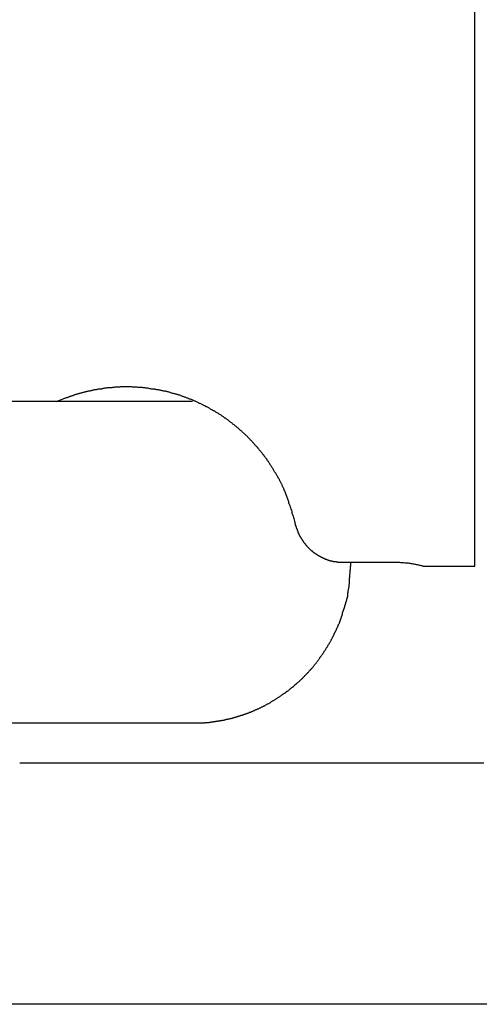
# Model space of a CAD drawing. Extents: x -30.2 to 30.2, y -25.9 to 25.9.
# Drawn here: x -1.1 to -0.6, y 0.9 to 1.9 of the extents above; entities that cross this region are included whole.
import ezdxf

# ---------------------------------------------------------------- set-up
doc = ezdxf.new("R2010")
doc.units = 0
doc.layers.get('0').update_dxf_attribs({"linetype": 'CONTINUOUS'})

msp = doc.modelspace()

# ---------------------------------------------------------------- linework, layer by layer
at = {"color": 0}
for points in [[(-0.6173, 1.3451), (-0.6173, 10.4508)], [(-0.6173, 1.3451), (-0.6173, 10.4508)], [(-0.6173, 1.3451), (-0.6173, 10.4508)], [(-0.6173, 1.3451), (-0.6173, 10.4508)], [(-0.6173, 1.3451), (-0.6173, 10.4508)], [(-0.6173, 1.3451), (-0.6173, 10.4508)], [(-0.6173, 1.3451), (-0.6173, 10.4508)], [(-0.6173, 1.3451), (-0.6173, 10.4508)], [(-0.6173, 1.3451), (-0.6173, 10.4508)], [(-0.6173, 1.3451), (-0.6173, 10.4508)], [(-0.6173, 1.3451), (-0.6173, 10.4508)], [(-0.6173, 1.3451), (-0.6173, 10.4508)], [(-0.6173, 1.3451), (-0.6173, 10.4508)], [(-0.6173, 1.3451), (-0.6173, 10.4508)], [(-0.6173, 1.3451), (-0.6173, 10.4508)], [(-0.6173, 1.3451), (-0.6173, 10.4508)], [(-0.6173, 1.3451), (-0.6173, 10.4508)], [(-0.6173, 1.3451), (-0.6173, 10.4508)], [(-0.6173, 1.3451), (-0.6173, 10.4508)], [(-0.6173, 1.3451), (-0.6173, 10.4508)], [(-0.6173, 1.3451), (-0.6173, 10.4508)], [(-1.0343, 1.5087), (-1.0253, 1.5124), (-1.0253, 1.5124), (-1.0247, 1.5124), (-1.0241, 1.5127), (-1.0235, 1.5128), (-1.0229, 1.5131), (-1.0223, 1.5131), (-1.0217, 1.5134), (-1.0211, 1.5137), (-1.0206, 1.514), (-1.02, 1.514), (-1.0194, 1.5143), (-1.0188, 1.5145), (-1.0182, 1.5148), (-1.0176, 1.5148), (-1.017, 1.5151), (-1.0164, 1.5154), (-1.016, 1.5157), (-1.016, 1.5157), (-1.0153, 1.5157), (-1.0147, 1.516), (-1.0141, 1.516), (-1.0135, 1.5163), (-1.0129, 1.5163), (-1.0123, 1.5166), (-1.0117, 1.5167), (-1.0111, 1.517), (-1.0105, 1.517), (-1.0099, 1.5173), (-1.0093, 1.5173), (-1.0087, 1.5176), (-1.0081, 1.5176), (-1.0075, 1.5179), (-1.0069, 1.5181), (-1.0063, 1.5184), (-1.0063, 1.5184), (-1.0054, 1.5184), (-1.0048, 1.5186), (-1.0042, 1.5186), (-1.0036, 1.5189), (-1.003, 1.5189), (-1.0024, 1.5192), (-1.0018, 1.5192), (-1.0012, 1.5195), (-1.0005, 1.5195), (-0.9999, 1.5198), (-0.9993, 1.5198), (-0.9987, 1.5201), (-0.9981, 1.5201), (-0.9975, 1.5204), (-0.9969, 1.5204), (-0.9963, 1.5207), (-0.9963, 1.5207), (-0.9954, 1.5207), (-0.9948, 1.5207), (-0.9942, 1.5207), (-0.9936, 1.521), (-0.993, 1.521), (-0.9924, 1.5212), (-0.9918, 1.5212), (-0.9912, 1.5215), (-0.9903, 1.5215), (-0.9897, 1.5215), (-0.9891, 1.5215), (-0.9885, 1.5218), (-0.9879, 1.5218), (-0.9873, 1.522), (-0.9867, 1.522), (-0.9861, 1.5223), (-0.9861, 1.5223), (-0.9852, 1.5223), (-0.9846, 1.5223), (-0.984, 1.5223), (-0.9834, 1.5225), (-0.9825, 1.5225), (-0.9819, 1.5225), (-0.9813, 1.5225), (-0.9807, 1.5228), (-0.9798, 1.5228), (-0.9792, 1.5228), (-0.9786, 1.5228), (-0.978, 1.523), (-0.9774, 1.523), (-0.9768, 1.523), (-0.9762, 1.523), (-0.9756, 1.5233), (-0.9756, 1.5233), (-0.9747, 1.5233), (-0.9741, 1.5233), (-0.9735, 1.5233), (-0.9729, 1.5233), (-0.972, 1.5233), (-0.9714, 1.5233), (-0.9708, 1.5233), (-0.9702, 1.5235), (-0.9693, 1.5235), (-0.9687, 1.5235), (-0.9681, 1.5235), (-0.9675, 1.5235), (-0.9668, 1.5235), (-0.9662, 1.5235), (-0.9656, 1.5235), (-0.965, 1.5237), (-0.965, 1.5237), (-0.9641, 1.5235), (-0.9635, 1.5235), (-0.9629, 1.5235), (-0.9623, 1.5235), (-0.9614, 1.5235), (-0.9608, 1.5235), (-0.9602, 1.5235), (-0.9596, 1.5235), (-0.9587, 1.5234), (-0.9581, 1.5234), (-0.9575, 1.5234), (-0.9569, 1.5234), (-0.9561, 1.5234), (-0.9555, 1.5234), (-0.9549, 1.5234), (-0.9543, 1.5234), (-0.9543, 1.5234), (-0.9534, 1.5231), (-0.9528, 1.5231), (-0.9522, 1.5231), (-0.9516, 1.5231), (-0.9507, 1.5229), (-0.9501, 1.5229), (-0.9495, 1.5229), (-0.9489, 1.5229), (-0.948, 1.5226), (-0.9474, 1.5226), (-0.9468, 1.5226), (-0.9462, 1.5226), (-0.9453, 1.5224), (-0.9447, 1.5224), (-0.9441, 1.5224), (-0.9435, 1.5224), (-0.9435, 1.5224), (-0.9426, 1.5221), (-0.942, 1.5221), (-0.9414, 1.5218), (-0.9408, 1.5218), (-0.9399, 1.5215), (-0.9393, 1.5215), (-0.9387, 1.5215), (-0.9381, 1.5215), (-0.9372, 1.5212), (-0.9366, 1.5212), (-0.936, 1.521), (-0.9354, 1.521), (-0.9345, 1.5207), (-0.9339, 1.5207), (-0.9333, 1.5207), (-0.9327, 1.5207), (-0.9327, 1.5207), (-0.9318, 1.5204), (-0.9312, 1.5204), (-0.9306, 1.5201), (-0.93, 1.5201), (-0.9291, 1.5198), (-0.9285, 1.5198), (-0.9279, 1.5195), (-0.9273, 1.5195), (-0.9264, 1.5192), (-0.9258, 1.5192), (-0.9252, 1.5189), (-0.9246, 1.5189), (-0.9239, 1.5186), (-0.9233, 1.5186), (-0.9227, 1.5183), (-0.9221, 1.5183), (-0.9221, 1.5183), (-0.9212, 1.518), (-0.9206, 1.5177), (-0.92, 1.5174), (-0.9194, 1.5174), (-0.9185, 1.5171), (-0.9179, 1.5171), (-0.9173, 1.5168), (-0.9167, 1.5168), (-0.9158, 1.5165), (-0.9152, 1.5162), (-0.9146, 1.5159), (-0.914, 1.5159), (-0.9134, 1.5156), (-0.9128, 1.5155), (-0.9122, 1.5152), (-0.9116, 1.5152), (-0.9116, 1.5152), (-0.9107, 1.5149), (-0.9101, 1.5146), (-0.9095, 1.5143), (-0.9089, 1.5142), (-0.9082, 1.5139), (-0.9076, 1.5136), (-0.907, 1.5133), (-0.9064, 1.5133), (-0.9055, 1.513), (-0.9049, 1.5127), (-0.9043, 1.5124), (-0.9037, 1.5124), (-0.9031, 1.5121), (-0.9025, 1.5118), (-0.9019, 1.5115), (-0.9013, 1.5115), (-0.9013, 1.5115), (-0.9004, 1.5112), (-0.8998, 1.5109), (-0.8992, 1.5106), (-0.8986, 1.5103), (-0.898, 1.51), (-0.8974, 1.5097), (-0.8968, 1.5094), (-0.8962, 1.5093), (-0.8955, 1.509), (-0.8949, 1.5087), (-0.8943, 1.5084), (-0.8937, 1.5081), (-0.8931, 1.5078), (-0.8925, 1.5075), (-0.8919, 1.5072), (-0.8913, 1.5071), (-0.8913, 1.5071), (-0.8906, 1.5067), (-0.89, 1.5064), (-0.8894, 1.5061), (-0.8888, 1.5058), (-0.8882, 1.5055), (-0.8876, 1.5052), (-0.887, 1.5049), (-0.8864, 1.5046), (-0.8858, 1.5042), (-0.8852, 1.5039), (-0.8846, 1.5036), (-0.884, 1.5033), (-0.8834, 1.503), (-0.8828, 1.5027), (-0.8822, 1.5024), (-0.8816, 1.5021), (-0.8816, 1.5021), (-0.881, 1.5015), (-0.8804, 1.5012), (-0.8798, 1.5009), (-0.8792, 1.5006), (-0.8786, 1.5002), (-0.878, 1.4999), (-0.8774, 1.4996), (-0.8768, 1.4993), (-0.8762, 1.4987), (-0.8756, 1.4984), (-0.875, 1.4981), (-0.8744, 1.4978), (-0.8738, 1.4975), (-0.8732, 1.4972), (-0.8726, 1.4969), (-0.8723, 1.4966), (-0.8723, 1.4966), (-0.8717, 1.496), (-0.8711, 1.4957), (-0.8705, 1.4953), (-0.8699, 1.495), (-0.8693, 1.4944), (-0.8687, 1.4941), (-0.8681, 1.4938), (-0.8678, 1.4935), (-0.8672, 1.4929), (-0.8666, 1.4926), (-0.866, 1.4923), (-0.8656, 1.492), (-0.865, 1.4914), (-0.8644, 1.4911), (-0.8638, 1.4908), (-0.8635, 1.4905), (-0.8635, 1.4905), (-0.8629, 1.4899), (-0.8623, 1.4896), (-0.8617, 1.489), (-0.8613, 1.4887), (-0.8607, 1.4881), (-0.8601, 1.4878), (-0.8595, 1.4875), (-0.8592, 1.4872), (-0.8586, 1.4866), (-0.858, 1.4863), (-0.8574, 1.4857), (-0.8571, 1.4854), (-0.8565, 1.4848), (-0.856, 1.4845), (-0.8554, 1.4842), (-0.8551, 1.4839), (-0.8551, 1.4839), (-0.8545, 1.4833), (-0.8539, 1.483), (-0.8533, 1.4824), (-0.853, 1.4821), (-0.8524, 1.4815), (-0.852, 1.4812), (-0.8514, 1.4806), (-0.8511, 1.4803), (-0.8505, 1.4797), (-0.8499, 1.4794), (-0.8493, 1.4788), (-0.849, 1.4785), (-0.8484, 1.4779), (-0.8481, 1.4776), (-0.8475, 1.4772), (-0.8472, 1.4769), (-0.8472, 1.4769), (-0.8466, 1.4763), (-0.8461, 1.4759), (-0.8455, 1.4753), (-0.8452, 1.475), (-0.8446, 1.4744), (-0.8443, 1.4741), (-0.8437, 1.4735), (-0.8434, 1.4732), (-0.8428, 1.4726), (-0.8425, 1.4722), (-0.8419, 1.4716), (-0.8416, 1.4713), (-0.841, 1.4707), (-0.8407, 1.4704), (-0.8402, 1.4698), (-0.8399, 1.4695), (-0.8399, 1.4695), (-0.8393, 1.4689), (-0.839, 1.4684), (-0.8384, 1.4678), (-0.8381, 1.4675), (-0.8375, 1.4669), (-0.8372, 1.4666), (-0.8367, 1.466), (-0.8364, 1.4657), (-0.8358, 1.4651), (-0.8355, 1.4646), (-0.8349, 1.464), (-0.8346, 1.4637), (-0.834, 1.4631), (-0.8337, 1.4628), (-0.8334, 1.4622), (-0.8331, 1.4619), (-0.8331, 1.4619), (-0.8325, 1.4613), (-0.8322, 1.4607), (-0.8316, 1.4601), (-0.8313, 1.4598), (-0.8307, 1.4592), (-0.8304, 1.4588), (-0.8301, 1.4582), (-0.8298, 1.4579), (-0.8292, 1.4573), (-0.8289, 1.4567), (-0.8286, 1.4561), (-0.8283, 1.4558), (-0.8277, 1.4552), (-0.8274, 1.4549), (-0.8271, 1.4543), (-0.8268, 1.454), (-0.8268, 1.454), (-0.8262, 1.4534), (-0.8259, 1.4528), (-0.8256, 1.4522), (-0.8253, 1.4519), (-0.8247, 1.4513), (-0.8244, 1.4507), (-0.8241, 1.4501), (-0.8238, 1.4498), (-0.8232, 1.4492), (-0.8229, 1.4486), (-0.8226, 1.448), (-0.8223, 1.4477), (-0.822, 1.4471), (-0.8217, 1.4465), (-0.8214, 1.4459), (-0.8211, 1.4456), (-0.8211, 1.4456), (-0.8205, 1.445), (-0.8202, 1.4444), (-0.8199, 1.4438), (-0.8196, 1.4435), (-0.8193, 1.4429), (-0.819, 1.4424), (-0.8187, 1.4418), (-0.8184, 1.4415), (-0.8181, 1.4409), (-0.8178, 1.4403), (-0.8175, 1.4397), (-0.8172, 1.4394), (-0.8169, 1.4388), (-0.8166, 1.4385), (-0.8163, 1.4379), (-0.816, 1.4376), (-0.816, 1.4376), (-0.8157, 1.437), (-0.8154, 1.4365), (-0.8151, 1.4359), (-0.8148, 1.4356), (-0.8145, 1.435), (-0.8142, 1.4347), (-0.8139, 1.4341), (-0.8139, 1.4338), (-0.8136, 1.4332), (-0.8133, 1.4329), (-0.813, 1.4323), (-0.8127, 1.432), (-0.8124, 1.4314), (-0.8121, 1.4311), (-0.8118, 1.4305), (-0.8118, 1.4302), (-0.8118, 1.4302), (-0.8115, 1.4296), (-0.8112, 1.429), (-0.8109, 1.4284), (-0.8106, 1.4278), (-0.8103, 1.4272), (-0.81, 1.4266), (-0.8097, 1.426), (-0.8095, 1.4254), (-0.8092, 1.4248), (-0.8089, 1.4242), (-0.8086, 1.4236), (-0.8084, 1.423), (-0.8081, 1.4224), (-0.8078, 1.4218), (-0.8075, 1.4212), (-0.8075, 1.4208), (-0.8075, 1.4208), (-0.8069, 1.4199), (-0.8066, 1.419), (-0.8063, 1.4181), (-0.806, 1.4172), (-0.8055, 1.4163), (-0.8052, 1.4154), (-0.8049, 1.4145), (-0.8046, 1.4136), (-0.8043, 1.4127), (-0.804, 1.4118), (-0.8037, 1.4109), (-0.8034, 1.41), (-0.8031, 1.4091), (-0.8028, 1.4082), (-0.8025, 1.4073), (-0.8023, 1.4064), (-0.8023, 1.4064), (-0.8017, 1.4052), (-0.8014, 1.404), (-0.801, 1.4028), (-0.8007, 1.4016), (-0.8001, 1.4004), (-0.7998, 1.3992), (-0.7995, 1.398), (-0.7992, 1.3969), (-0.7986, 1.3957), (-0.7983, 1.3945), (-0.798, 1.3933), (-0.7977, 1.3921), (-0.7974, 1.3909), (-0.7971, 1.3897), (-0.7968, 1.3885), (-0.7965, 1.3876)], [(-0.8985, 1.5087), (-1.5352, 1.5087)], [(-0.8985, 1.5087), (-1.5352, 1.5087)], [(-0.8985, 1.5087), (-1.5352, 1.5087)], [(-0.8985, 1.5087), (-1.5352, 1.5087)], [(-0.8985, 1.5087), (-1.5352, 1.5087)], [(-0.8985, 1.5087), (-1.5352, 1.5087)], [(-0.8985, 1.5087), (-1.5352, 1.5087)], [(-0.8985, 1.5087), (-1.5352, 1.5087)], [(-0.8985, 1.5087), (-1.5352, 1.5087)], [(-0.8985, 1.5087), (-1.5352, 1.5087)], [(-0.8985, 1.5087), (-1.5352, 1.5087)], [(-0.8985, 1.5087), (-1.5352, 1.5087)], [(-0.8985, 1.5087), (-1.5352, 1.5087)], [(-0.8985, 1.5087), (-1.5352, 1.5087)], [(-0.8985, 1.5087), (-1.5352, 1.5087)], [(-0.8985, 1.5087), (-1.5352, 1.5087)], [(-0.8985, 1.5087), (-1.5352, 1.5087)], [(-0.8985, 1.5087), (-1.5352, 1.5087)], [(-0.8985, 1.5087), (-1.5352, 1.5087)], [(-0.8985, 1.5087), (-1.5352, 1.5087)], [(-0.8985, 1.5087), (-1.5352, 1.5087)], [(-0.8985, 1.5087), (-0.8985, 1.5087)], [(-0.7965, 1.3876), (-0.7959, 1.3853), (-0.7959, 1.3853), (-0.7956, 1.385), (-0.7956, 1.385), (-0.7956, 1.3847), (-0.7956, 1.3847), (-0.7955, 1.3844), (-0.7955, 1.3844), (-0.7955, 1.3841), (-0.7955, 1.3841), (-0.7952, 1.3838), (-0.7952, 1.3838), (-0.7952, 1.3835), (-0.7952, 1.3835), (-0.7952, 1.3832), (-0.7952, 1.3832), (-0.7952, 1.383), (-0.7952, 1.383), (-0.7952, 1.383), (-0.7949, 1.3827), (-0.7949, 1.3827), (-0.7949, 1.3824), (-0.7949, 1.3824), (-0.7947, 1.3821), (-0.7947, 1.3821), (-0.7947, 1.3818), (-0.7947, 1.3818), (-0.7944, 1.3815), (-0.7944, 1.3815), (-0.7944, 1.3812), (-0.7944, 1.3812), (-0.7944, 1.3809), (-0.7944, 1.3809), (-0.7944, 1.3807), (-0.7944, 1.3807), (-0.7944, 1.3807), (-0.7941, 1.3804), (-0.7941, 1.3804), (-0.7941, 1.3801), (-0.7941, 1.3801), (-0.7938, 1.3798), (-0.7938, 1.3798), (-0.7938, 1.3795), (-0.7938, 1.3795), (-0.7935, 1.3792), (-0.7935, 1.3792), (-0.7935, 1.3789), (-0.7935, 1.3789), (-0.7935, 1.3786), (-0.7935, 1.3786), (-0.7935, 1.3785), (-0.7935, 1.3785), (-0.7935, 1.3785), (-0.7932, 1.3782), (-0.7932, 1.3782), (-0.7932, 1.3779), (-0.7932, 1.3779), (-0.7929, 1.3776), (-0.7929, 1.3776), (-0.7929, 1.3773), (-0.7929, 1.3773), (-0.7926, 1.377), (-0.7926, 1.377), (-0.7926, 1.3767), (-0.7926, 1.3767), (-0.7925, 1.3764), (-0.7925, 1.3764), (-0.7925, 1.3763), (-0.7925, 1.3763), (-0.7925, 1.3763), (-0.7922, 1.376), (-0.7922, 1.376), (-0.7922, 1.3757), (-0.7922, 1.3757), (-0.7919, 1.3754), (-0.7919, 1.3754), (-0.7919, 1.3751), (-0.7919, 1.3751), (-0.7916, 1.3748), (-0.7916, 1.3748), (-0.7916, 1.3745), (-0.7916, 1.3745), (-0.7914, 1.3742), (-0.7914, 1.3742), (-0.7914, 1.3741), (-0.7914, 1.3741), (-0.7914, 1.3741), (-0.7911, 1.3738), (-0.7911, 1.3738), (-0.791, 1.3735), (-0.791, 1.3735), (-0.7907, 1.3732), (-0.7907, 1.3732), (-0.7907, 1.373), (-0.7907, 1.373), (-0.7904, 1.3727), (-0.7904, 1.3727), (-0.7904, 1.3724), (-0.7904, 1.3724), (-0.7901, 1.3721), (-0.7901, 1.3721), (-0.7901, 1.3721), (-0.7901, 1.3721), (-0.7901, 1.3721), (-0.7898, 1.3718), (-0.7898, 1.3718), (-0.7897, 1.3715), (-0.7897, 1.3715), (-0.7894, 1.3712), (-0.7894, 1.3712), (-0.7894, 1.3709), (-0.7894, 1.3709), (-0.7891, 1.3706), (-0.7891, 1.3706), (-0.7891, 1.3703), (-0.7891, 1.3703), (-0.7888, 1.37), (-0.7888, 1.37), (-0.7888, 1.37), (-0.7888, 1.37), (-0.7888, 1.37), (-0.7885, 1.3697), (-0.7885, 1.3697), (-0.7883, 1.3694), (-0.7883, 1.3694), (-0.788, 1.3691), (-0.788, 1.3691), (-0.788, 1.369), (-0.788, 1.369), (-0.7877, 1.3687), (-0.7877, 1.3687), (-0.7877, 1.3684), (-0.7877, 1.3684), (-0.7874, 1.3681), (-0.7874, 1.3681), (-0.7874, 1.3681), (-0.7874, 1.3681), (-0.7874, 1.3681), (-0.7871, 1.3678), (-0.7871, 1.3678), (-0.7868, 1.3675), (-0.7868, 1.3675), (-0.7865, 1.3672), (-0.7865, 1.3672), (-0.7865, 1.3671), (-0.7865, 1.3671), (-0.7862, 1.3668), (-0.7862, 1.3668), (-0.7862, 1.3665), (-0.7862, 1.3665), (-0.7859, 1.3662), (-0.7859, 1.3662), (-0.7859, 1.3662), (-0.7859, 1.3662), (-0.7859, 1.3662), (-0.7856, 1.3659), (-0.7856, 1.3659), (-0.7853, 1.3656), (-0.7853, 1.3656), (-0.785, 1.3653), (-0.785, 1.3653), (-0.785, 1.3653), (-0.785, 1.3653), (-0.7847, 1.365), (-0.7847, 1.365), (-0.7846, 1.3647), (-0.7846, 1.3647), (-0.7843, 1.3644), (-0.7843, 1.3644), (-0.7843, 1.3644), (-0.7843, 1.3644), (-0.7843, 1.3644), (-0.784, 1.3641), (-0.784, 1.3641), (-0.7837, 1.3638), (-0.7837, 1.3638), (-0.7834, 1.3635), (-0.7834, 1.3635), (-0.7834, 1.3635), (-0.7834, 1.3635), (-0.7831, 1.3632), (-0.7831, 1.3632), (-0.783, 1.363), (-0.783, 1.363), (-0.7827, 1.3627), (-0.7827, 1.3627), (-0.7827, 1.3627), (-0.7827, 1.3627), (-0.7827, 1.3627), (-0.7824, 1.3624), (-0.7824, 1.3624), (-0.7821, 1.3621), (-0.7821, 1.3621), (-0.7818, 1.3618), (-0.7818, 1.3618), (-0.7818, 1.3618), (-0.7818, 1.3618), (-0.7815, 1.3615), (-0.7815, 1.3615), (-0.7813, 1.3614), (-0.7813, 1.3614), (-0.781, 1.3611), (-0.781, 1.3611), (-0.781, 1.3611), (-0.781, 1.3611), (-0.781, 1.3611), (-0.7807, 1.3608), (-0.7807, 1.3608), (-0.7804, 1.3605), (-0.7804, 1.3605), (-0.7801, 1.3602), (-0.7801, 1.3602), (-0.7801, 1.3602), (-0.7801, 1.3602), (-0.7798, 1.3599), (-0.7798, 1.3599), (-0.7795, 1.3599), (-0.7795, 1.3599), (-0.7792, 1.3596), (-0.7792, 1.3596), (-0.7792, 1.3596), (-0.7792, 1.3596), (-0.7792, 1.3596), (-0.7789, 1.3593), (-0.7789, 1.3593), (-0.7786, 1.3591), (-0.7786, 1.3591), (-0.7783, 1.3588), (-0.7783, 1.3588), (-0.7782, 1.3588), (-0.7782, 1.3588), (-0.7779, 1.3585), (-0.7779, 1.3585), (-0.7776, 1.3585), (-0.7776, 1.3585), (-0.7773, 1.3582), (-0.7773, 1.3582), (-0.7773, 1.3582), (-0.7773, 1.3582), (-0.7773, 1.3582), (-0.777, 1.3579), (-0.777, 1.3579), (-0.7767, 1.3578), (-0.7767, 1.3578), (-0.7764, 1.3575), (-0.7764, 1.3575), (-0.7764, 1.3575), (-0.7764, 1.3575), (-0.7761, 1.3572), (-0.7761, 1.3572), (-0.7758, 1.3572), (-0.7758, 1.3572), (-0.7755, 1.3569), (-0.7755, 1.3569), (-0.7755, 1.3569), (-0.7755, 1.3569), (-0.7755, 1.3569), (-0.7752, 1.3566), (-0.7752, 1.3566), (-0.7749, 1.3566), (-0.7749, 1.3566), (-0.7746, 1.3563), (-0.7746, 1.3563), (-0.7745, 1.3563), (-0.7745, 1.3563), (-0.7742, 1.356), (-0.7742, 1.356), (-0.7739, 1.356), (-0.7739, 1.356), (-0.7736, 1.3557), (-0.7736, 1.3557), (-0.7736, 1.3557), (-0.7736, 1.3557), (-0.7736, 1.3557), (-0.7733, 1.3554), (-0.7733, 1.3554), (-0.773, 1.3554), (-0.773, 1.3554), (-0.7727, 1.3551), (-0.7727, 1.3551), (-0.7725, 1.3551), (-0.7725, 1.3551), (-0.7722, 1.3548), (-0.7722, 1.3548), (-0.7719, 1.3548), (-0.7719, 1.3548), (-0.7716, 1.3546), (-0.7716, 1.3546), (-0.7716, 1.3546), (-0.7716, 1.3546), (-0.7716, 1.3546), (-0.7713, 1.3543), (-0.7713, 1.3543), (-0.771, 1.3543), (-0.771, 1.3543), (-0.7707, 1.354), (-0.7707, 1.354), (-0.7706, 1.354), (-0.7706, 1.354), (-0.7703, 1.3537), (-0.7703, 1.3537), (-0.77, 1.3537), (-0.77, 1.3537), (-0.7697, 1.3536), (-0.7697, 1.3536), (-0.7697, 1.3536), (-0.7697, 1.3536), (-0.7697, 1.3536), (-0.7694, 1.3533), (-0.7694, 1.3533), (-0.7691, 1.3533), (-0.7691, 1.3533), (-0.7688, 1.353), (-0.7688, 1.353), (-0.7686, 1.353), (-0.7686, 1.353), (-0.7683, 1.3527), (-0.7683, 1.3527), (-0.768, 1.3527), (-0.768, 1.3527), (-0.7677, 1.3527), (-0.7677, 1.3527), (-0.7677, 1.3527), (-0.7677, 1.3527), (-0.7677, 1.3527), (-0.7674, 1.3524), (-0.7674, 1.3524), (-0.7671, 1.3524), (-0.7671, 1.3524), (-0.7668, 1.3522), (-0.7668, 1.3522), (-0.7666, 1.3522), (-0.7666, 1.3522), (-0.7663, 1.3519), (-0.7663, 1.3519), (-0.766, 1.3519), (-0.766, 1.3519), (-0.7657, 1.3519), (-0.7657, 1.3519), (-0.7657, 1.3519), (-0.7657, 1.3519), (-0.7657, 1.3519), (-0.7654, 1.3516), (-0.7654, 1.3516), (-0.7651, 1.3516), (-0.7651, 1.3516), (-0.7648, 1.3515), (-0.7648, 1.3515), (-0.7646, 1.3515), (-0.7646, 1.3515), (-0.7643, 1.3512), (-0.7643, 1.3512), (-0.764, 1.3512), (-0.764, 1.3512), (-0.7637, 1.3512), (-0.7637, 1.3512), (-0.7637, 1.3512), (-0.7637, 1.3512), (-0.7637, 1.3512), (-0.7634, 1.3509), (-0.7634, 1.3509), (-0.7631, 1.3509), (-0.7631, 1.3509), (-0.7628, 1.3508), (-0.7628, 1.3508), (-0.7626, 1.3508), (-0.7626, 1.3508), (-0.7623, 1.3505), (-0.7623, 1.3505), (-0.762, 1.3505), (-0.762, 1.3505), (-0.7617, 1.3505), (-0.7617, 1.3505), (-0.7617, 1.3505), (-0.7617, 1.3505), (-0.7617, 1.3505), (-0.7614, 1.3502), (-0.7614, 1.3502), (-0.7611, 1.3502), (-0.7611, 1.3502), (-0.7608, 1.3502), (-0.7608, 1.3502), (-0.7607, 1.3502), (-0.7607, 1.3502), (-0.7604, 1.35), (-0.7604, 1.35), (-0.7601, 1.35), (-0.7601, 1.35), (-0.7598, 1.35), (-0.7598, 1.35), (-0.7598, 1.35), (-0.7598, 1.35), (-0.7598, 1.35), (-0.7595, 1.3497), (-0.7595, 1.3497), (-0.7592, 1.3497), (-0.7592, 1.3497), (-0.7589, 1.3497), (-0.7589, 1.3497), (-0.7589, 1.3497), (-0.7589, 1.3497), (-0.7586, 1.3496), (-0.7586, 1.3496), (-0.7584, 1.3496), (-0.7584, 1.3496), (-0.7581, 1.3496), (-0.7581, 1.3496), (-0.7581, 1.3496), (-0.7581, 1.3496), (-0.7581, 1.3496), (-0.7578, 1.3493), (-0.7578, 1.3493), (-0.7575, 1.3493), (-0.7575, 1.3493), (-0.7572, 1.3493), (-0.7572, 1.3493), (-0.7569, 1.3493), (-0.7569, 1.3493), (-0.7566, 1.3493), (-0.7566, 1.3493), (-0.7563, 1.3493), (-0.7563, 1.3493), (-0.756, 1.3493), (-0.756, 1.3493), (-0.7559, 1.3493), (-0.7559, 1.3493), (-0.7559, 1.3493), (-0.7556, 1.349), (-0.7553, 1.349), (-0.755, 1.349), (-0.755, 1.349), (-0.7547, 1.349), (-0.7545, 1.349), (-0.7542, 1.349), (-0.7542, 1.349), (-0.7539, 1.3489), (-0.7536, 1.3489), (-0.7533, 1.3489), (-0.7533, 1.3489), (-0.753, 1.3489), (-0.753, 1.3489), (-0.7527, 1.3489), (-0.7527, 1.3489), (-0.7527, 1.3489), (-0.7524, 1.3487), (-0.7521, 1.3487), (-0.7518, 1.3487), (-0.7515, 1.3487), (-0.7512, 1.3487), (-0.7509, 1.3487), (-0.7506, 1.3487), (-0.7506, 1.3487), (-0.7503, 1.3487), (-0.75, 1.3487), (-0.7497, 1.3487), (-0.7494, 1.3487), (-0.7491, 1.3487), (-0.7488, 1.3487), (-0.7485, 1.3487), (-0.7485, 1.3487)], [(-0.8985, 1.1887), (-0.8902, 1.1889), (-0.8902, 1.1889), (-0.8896, 1.1889), (-0.889, 1.1889), (-0.8884, 1.1889), (-0.888, 1.1889), (-0.8874, 1.1889), (-0.8868, 1.1889), (-0.8862, 1.1889), (-0.8859, 1.1892), (-0.8853, 1.1892), (-0.8847, 1.1892), (-0.8841, 1.1892), (-0.8838, 1.1893), (-0.8832, 1.1893), (-0.8827, 1.1893), (-0.8821, 1.1893), (-0.8818, 1.1896), (-0.8818, 1.1896), (-0.8812, 1.1896), (-0.8806, 1.1896), (-0.88, 1.1896), (-0.8796, 1.1898), (-0.879, 1.1898), (-0.8784, 1.1898), (-0.8778, 1.1898), (-0.8775, 1.1901), (-0.8769, 1.1901), (-0.8763, 1.1901), (-0.8757, 1.1901), (-0.8754, 1.1904), (-0.8748, 1.1904), (-0.8742, 1.1905), (-0.8736, 1.1905), (-0.8733, 1.1908), (-0.8733, 1.1908), (-0.8727, 1.1908), (-0.8721, 1.1908), (-0.8715, 1.1908), (-0.8711, 1.1911), (-0.8705, 1.1911), (-0.8699, 1.1912), (-0.8693, 1.1912), (-0.869, 1.1915), (-0.8684, 1.1915), (-0.8678, 1.1915), (-0.8672, 1.1915), (-0.8669, 1.1918), (-0.8663, 1.1918), (-0.8657, 1.1921), (-0.8651, 1.1921), (-0.8648, 1.1924), (-0.8648, 1.1924), (-0.8642, 1.1924), (-0.8636, 1.1924), (-0.863, 1.1924), (-0.8627, 1.1927), (-0.8621, 1.1927), (-0.8615, 1.193), (-0.8609, 1.193), (-0.8606, 1.1933), (-0.86, 1.1933), (-0.8594, 1.1936), (-0.8588, 1.1936), (-0.8585, 1.1939), (-0.8579, 1.1939), (-0.8573, 1.1942), (-0.8567, 1.1942), (-0.8564, 1.1945), (-0.8564, 1.1945), (-0.8558, 1.1945), (-0.8552, 1.1948), (-0.8546, 1.1948), (-0.8542, 1.1951), (-0.8536, 1.1951), (-0.853, 1.1954), (-0.8524, 1.1954), (-0.8521, 1.1957), (-0.8515, 1.1957), (-0.8509, 1.196), (-0.8503, 1.196), (-0.85, 1.1963), (-0.8494, 1.1963), (-0.8489, 1.1966), (-0.8483, 1.1968), (-0.848, 1.1971), (-0.848, 1.1971), (-0.8474, 1.1971), (-0.8468, 1.1974), (-0.8462, 1.1974), (-0.8459, 1.1977), (-0.8453, 1.1977), (-0.8447, 1.198), (-0.8441, 1.1983), (-0.8438, 1.1986), (-0.8432, 1.1986), (-0.8426, 1.1989), (-0.842, 1.199), (-0.8417, 1.1993), (-0.8411, 1.1993), (-0.8406, 1.1996), (-0.84, 1.1999), (-0.8397, 1.2002), (-0.8397, 1.2002), (-0.8391, 1.2002), (-0.8385, 1.2005), (-0.8379, 1.2008), (-0.8376, 1.2011), (-0.837, 1.2011), (-0.8364, 1.2014), (-0.8358, 1.2017), (-0.8355, 1.202), (-0.8349, 1.202), (-0.8343, 1.2023), (-0.8337, 1.2026), (-0.8334, 1.2029), (-0.8328, 1.2029), (-0.8325, 1.2032), (-0.8319, 1.2035), (-0.8316, 1.2038), (-0.8316, 1.2038), (-0.831, 1.2038), (-0.8304, 1.2041), (-0.8298, 1.2044), (-0.8295, 1.2047), (-0.8289, 1.2049), (-0.8285, 1.2052), (-0.8279, 1.2055), (-0.8276, 1.2058), (-0.827, 1.2058), (-0.8264, 1.2061), (-0.8258, 1.2064), (-0.8255, 1.2067), (-0.8249, 1.207), (-0.8246, 1.2073), (-0.824, 1.2076), (-0.8237, 1.2079), (-0.8237, 1.2079), (-0.8231, 1.2079), (-0.8225, 1.2082), (-0.8219, 1.2085), (-0.8216, 1.2088), (-0.821, 1.2091), (-0.8207, 1.2094), (-0.8201, 1.2097), (-0.8198, 1.21), (-0.8192, 1.2103), (-0.8187, 1.2106), (-0.8181, 1.2109), (-0.8178, 1.2112), (-0.8172, 1.2115), (-0.8169, 1.2118), (-0.8163, 1.2121), (-0.816, 1.2124), (-0.816, 1.2124), (-0.8154, 1.2127), (-0.8149, 1.213), (-0.8143, 1.2133), (-0.814, 1.2136), (-0.8134, 1.2139), (-0.8131, 1.2142), (-0.8125, 1.2145), (-0.8122, 1.2148), (-0.8116, 1.2151), (-0.8113, 1.2154), (-0.8107, 1.2157), (-0.8104, 1.216), (-0.8098, 1.2163), (-0.8095, 1.2166), (-0.8089, 1.2169), (-0.8086, 1.2173), (-0.8086, 1.2173), (-0.808, 1.2176), (-0.8076, 1.2179), (-0.807, 1.2182), (-0.8067, 1.2185), (-0.8061, 1.2188), (-0.8058, 1.2191), (-0.8052, 1.2194), (-0.8049, 1.2199), (-0.8043, 1.2202), (-0.804, 1.2205), (-0.8034, 1.2208), (-0.8031, 1.2212), (-0.8025, 1.2215), (-0.8022, 1.2218), (-0.8017, 1.2221), (-0.8014, 1.2227), (-0.8014, 1.2227), (-0.8008, 1.223), (-0.8005, 1.2233), (-0.7999, 1.2236), (-0.7996, 1.2239), (-0.799, 1.2242), (-0.7987, 1.2245), (-0.7983, 1.2248), (-0.798, 1.2254), (-0.7974, 1.2257), (-0.7971, 1.226), (-0.7965, 1.2263), (-0.7962, 1.2269), (-0.7956, 1.2272), (-0.7953, 1.2275), (-0.795, 1.2278), (-0.7947, 1.2284), (-0.7947, 1.2284), (-0.7941, 1.2287), (-0.7938, 1.229), (-0.7932, 1.2293), (-0.7929, 1.2298), (-0.7923, 1.2301), (-0.792, 1.2304), (-0.7917, 1.2307), (-0.7914, 1.2313), (-0.7908, 1.2316), (-0.7905, 1.2319), (-0.79, 1.2322), (-0.7897, 1.2328), (-0.7891, 1.2331), (-0.7888, 1.2335), (-0.7885, 1.2338), (-0.7882, 1.2344), (-0.7882, 1.2344), (-0.7876, 1.2347), (-0.7873, 1.235), (-0.7869, 1.2353), (-0.7866, 1.2359), (-0.786, 1.2362), (-0.7857, 1.2366), (-0.7854, 1.2369), (-0.7851, 1.2375), (-0.7845, 1.2378), (-0.7842, 1.2381), (-0.7839, 1.2384), (-0.7836, 1.239), (-0.7831, 1.2393), (-0.7828, 1.2399), (-0.7825, 1.2402), (-0.7822, 1.2408), (-0.7822, 1.2408), (-0.7816, 1.2411), (-0.7813, 1.2414), (-0.781, 1.2417), (-0.7807, 1.2423), (-0.7801, 1.2426), (-0.7798, 1.2431), (-0.7795, 1.2434), (-0.7792, 1.244), (-0.7786, 1.2443), (-0.7783, 1.2447), (-0.778, 1.245), (-0.7777, 1.2456), (-0.7774, 1.2459), (-0.7771, 1.2465), (-0.7768, 1.2468), (-0.7765, 1.2474), (-0.7765, 1.2474), (-0.7759, 1.2477), (-0.7756, 1.248), (-0.7753, 1.2483), (-0.775, 1.2489), (-0.7747, 1.2492), (-0.7744, 1.2498), (-0.7741, 1.2501), (-0.7738, 1.2507), (-0.7734, 1.251), (-0.7731, 1.2516), (-0.7728, 1.2519), (-0.7725, 1.2525), (-0.7722, 1.2528), (-0.7719, 1.2534), (-0.7716, 1.2537), (-0.7713, 1.2543), (-0.7713, 1.2543), (-0.7709, 1.2546), (-0.7706, 1.255), (-0.7703, 1.2553), (-0.77, 1.2559), (-0.7697, 1.2562), (-0.7694, 1.2568), (-0.7691, 1.2571), (-0.7688, 1.2577), (-0.7685, 1.258), (-0.7682, 1.2586), (-0.7679, 1.2589), (-0.7676, 1.2595), (-0.7673, 1.2598), (-0.767, 1.2604), (-0.7667, 1.2607), (-0.7665, 1.2613), (-0.7665, 1.2613), (-0.7662, 1.2616), (-0.7659, 1.2622), (-0.7656, 1.2625), (-0.7653, 1.2631), (-0.765, 1.2634), (-0.7647, 1.264), (-0.7644, 1.2643), (-0.7642, 1.2649), (-0.7639, 1.2652), (-0.7636, 1.2658), (-0.7633, 1.2661), (-0.763, 1.2667), (-0.7627, 1.267), (-0.7624, 1.2676), (-0.7621, 1.268), (-0.7621, 1.2686), (-0.7621, 1.2686), (-0.7618, 1.2689), (-0.7615, 1.2695), (-0.7612, 1.2698), (-0.7609, 1.2704), (-0.7606, 1.2707), (-0.7603, 1.2713), (-0.76, 1.2716), (-0.76, 1.2722), (-0.7597, 1.2725), (-0.7594, 1.2731), (-0.7591, 1.2734), (-0.7591, 1.274), (-0.7588, 1.2743), (-0.7585, 1.2749), (-0.7582, 1.2753), (-0.7582, 1.2759), (-0.7582, 1.2759), (-0.7579, 1.2762), (-0.7576, 1.2768), (-0.7573, 1.2771), (-0.7573, 1.2777), (-0.757, 1.278), (-0.7567, 1.2786), (-0.7564, 1.2789), (-0.7564, 1.2795), (-0.7561, 1.2798), (-0.7558, 1.2804), (-0.7555, 1.2807), (-0.7555, 1.2813), (-0.7552, 1.2816), (-0.755, 1.2822), (-0.7547, 1.2826), (-0.7547, 1.2832), (-0.7547, 1.2832), (-0.7544, 1.2835), (-0.7541, 1.2841), (-0.7538, 1.2844), (-0.7538, 1.285), (-0.7535, 1.2853), (-0.7534, 1.2859), (-0.7531, 1.2863), (-0.7531, 1.2869), (-0.7528, 1.2872), (-0.7525, 1.2878), (-0.7522, 1.2881), (-0.7522, 1.2887), (-0.7519, 1.289), (-0.7519, 1.2896), (-0.7516, 1.2902), (-0.7516, 1.2908), (-0.7516, 1.2908), (-0.7513, 1.2911), (-0.7511, 1.2917), (-0.7508, 1.292), (-0.7508, 1.2926), (-0.7505, 1.2929), (-0.7505, 1.2935), (-0.7502, 1.294), (-0.7502, 1.2946), (-0.7499, 1.2949), (-0.7499, 1.2955), (-0.7496, 1.2958), (-0.7496, 1.2964), (-0.7493, 1.2967), (-0.7493, 1.2973), (-0.749, 1.2979), (-0.749, 1.2985), (-0.749, 1.2985), (-0.7487, 1.2988), (-0.7487, 1.2994), (-0.7484, 1.2997), (-0.7484, 1.3003), (-0.7481, 1.3006), (-0.7481, 1.3012), (-0.7478, 1.3015), (-0.7478, 1.3021), (-0.7475, 1.3024), (-0.7475, 1.303), (-0.7472, 1.3033), (-0.7472, 1.3039), (-0.7469, 1.3042), (-0.7469, 1.3048), (-0.7467, 1.3051), (-0.7467, 1.3057), (-0.7467, 1.3057), (-0.7464, 1.306), (-0.7464, 1.3063), (-0.7461, 1.3066), (-0.7461, 1.3072), (-0.7458, 1.3075), (-0.7458, 1.3081), (-0.7458, 1.3084), (-0.7458, 1.309), (-0.7455, 1.3093), (-0.7455, 1.3096), (-0.7452, 1.3099), (-0.7452, 1.3105), (-0.7449, 1.3108), (-0.7449, 1.3114), (-0.7449, 1.3117), (-0.7449, 1.3123), (-0.7449, 1.3123), (-0.7446, 1.3126), (-0.7446, 1.3132), (-0.7443, 1.3136), (-0.7443, 1.3142), (-0.744, 1.3145), (-0.744, 1.3151), (-0.744, 1.3157), (-0.744, 1.3163), (-0.7437, 1.3166), (-0.7437, 1.3172), (-0.7437, 1.3178), (-0.7437, 1.3184), (-0.7434, 1.3187), (-0.7434, 1.3193), (-0.7434, 1.3199), (-0.7434, 1.3205), (-0.7434, 1.3205), (-0.7431, 1.3211), (-0.7431, 1.322), (-0.7428, 1.3226), (-0.7428, 1.3235), (-0.7425, 1.3241), (-0.7425, 1.325), (-0.7425, 1.3256), (-0.7425, 1.3265), (-0.7422, 1.3271), (-0.7422, 1.328), (-0.7422, 1.3286), (-0.7422, 1.3295), (-0.7421, 1.3301), (-0.7421, 1.331), (-0.7421, 1.3319), (-0.7421, 1.3328), (-0.7421, 1.3328), (-0.7418, 1.3337), (-0.7418, 1.3346), (-0.7417, 1.3355), (-0.7417, 1.3367), (-0.7414, 1.3376), (-0.7414, 1.3385), (-0.7414, 1.3394), (-0.7414, 1.3406), (-0.7411, 1.3415), (-0.7411, 1.3424), (-0.7411, 1.3433), (-0.7411, 1.3445), (-0.7409, 1.3454), (-0.7409, 1.3466), (-0.7409, 1.3475), (-0.7409, 1.3487)], [(-0.7485, 1.3487), (-0.7485, 1.3487)], [(-0.7485, 1.3487), (-0.7246, 1.3487)], [(-0.7485, 1.3487), (-0.7246, 1.3487)], [(-0.7485, 1.3487), (-0.7246, 1.3487)], [(-0.7485, 1.3487), (-0.7246, 1.3487)], [(-0.7485, 1.3487), (-0.7246, 1.3487)], [(-0.7485, 1.3487), (-0.7246, 1.3487)], [(-0.7485, 1.3487), (-0.7246, 1.3487)], [(-0.7485, 1.3487), (-0.7246, 1.3487)], [(-0.7485, 1.3487), (-0.7246, 1.3487)], [(-0.7485, 1.3487), (-0.7246, 1.3487)], [(-0.7485, 1.3487), (-0.7246, 1.3487)], [(-0.7485, 1.3487), (-0.7246, 1.3487)], [(-0.7485, 1.3487), (-0.7246, 1.3487)], [(-0.7485, 1.3487), (-0.7246, 1.3487)], [(-0.7485, 1.3487), (-0.7246, 1.3487)], [(-0.7485, 1.3487), (-0.7246, 1.3487)], [(-0.7485, 1.3487), (-0.7246, 1.3487)], [(-0.7485, 1.3487), (-0.7246, 1.3487)], [(-0.7485, 1.3487), (-0.7246, 1.3487)], [(-0.7485, 1.3487), (-0.7246, 1.3487)], [(-0.7485, 1.3487), (-0.7246, 1.3487)], [(-0.7246, 1.3487), (-0.7246, 1.3487)], [(-0.7246, 1.3487), (-0.6925, 1.3487)], [(-0.7246, 1.3487), (-0.6925, 1.3487)], [(-0.7246, 1.3487), (-0.6925, 1.3487)], [(-0.7246, 1.3487), (-0.6925, 1.3487)], [(-0.7246, 1.3487), (-0.6925, 1.3487)], [(-0.7246, 1.3487), (-0.6925, 1.3487)], [(-0.7246, 1.3487), (-0.6925, 1.3487)], [(-0.7246, 1.3487), (-0.6925, 1.3487)], [(-0.7246, 1.3487), (-0.6925, 1.3487)], [(-0.7246, 1.3487), (-0.6925, 1.3487)], [(-0.7246, 1.3487), (-0.6925, 1.3487)], [(-0.7246, 1.3487), (-0.6925, 1.3487)], [(-0.7246, 1.3487), (-0.6925, 1.3487)], [(-0.7246, 1.3487), (-0.6925, 1.3487)], [(-0.7246, 1.3487), (-0.6925, 1.3487)], [(-0.7246, 1.3487), (-0.6925, 1.3487)], [(-0.7246, 1.3487), (-0.6925, 1.3487)], [(-0.7246, 1.3487), (-0.6925, 1.3487)], [(-0.7246, 1.3487), (-0.6925, 1.3487)], [(-0.7246, 1.3487), (-0.6925, 1.3487)], [(-0.7246, 1.3487), (-0.6925, 1.3487)], [(-0.7246, 1.3487), (-0.7246, 1.3487)], [(-0.6925, 1.3487), (-0.6925, 1.3487)], [(-0.6925, 1.3487), (-0.6925, 1.3487), (-0.6913, 1.3485), (-0.6901, 1.3485), (-0.6889, 1.3484), (-0.6879, 1.3484), (-0.6867, 1.3481), (-0.6858, 1.3481), (-0.6847, 1.348), (-0.6838, 1.348), (-0.6826, 1.3477), (-0.6817, 1.3477), (-0.6808, 1.3474), (-0.6799, 1.3474), (-0.679, 1.3471), (-0.6781, 1.3471), (-0.6772, 1.3468), (-0.6765, 1.3468), (-0.6765, 1.3468), (-0.6756, 1.3465), (-0.6748, 1.3463), (-0.6739, 1.346), (-0.6733, 1.346), (-0.6724, 1.3457), (-0.6718, 1.3457), (-0.6711, 1.3454), (-0.6705, 1.3454), (-0.6698, 1.3451), (-0.6692, 1.3451), (-0.6686, 1.3449), (-0.6681, 1.3449), (-0.6675, 1.3448), (-0.6672, 1.3448), (-0.6669, 1.3448), (-0.6666, 1.3448)], [(-0.6666, 1.3448), (-0.6666, 1.3448)], [(-0.6666, 1.3448), (-0.618, 1.3448)], [(-0.6666, 1.3448), (-0.618, 1.3448)], [(-0.6666, 1.3448), (-0.618, 1.3448)], [(-0.6666, 1.3448), (-0.618, 1.3448)], [(-0.6666, 1.3448), (-0.618, 1.3448)], [(-0.6666, 1.3448), (-0.618, 1.3448)], [(-0.6666, 1.3448), (-0.618, 1.3448)], [(-0.6666, 1.3448), (-0.618, 1.3448)], [(-0.6666, 1.3448), (-0.618, 1.3448)], [(-0.6666, 1.3448), (-0.618, 1.3448)], [(-0.6666, 1.3448), (-0.618, 1.3448)], [(-0.6666, 1.3448), (-0.618, 1.3448)], [(-0.6666, 1.3448), (-0.618, 1.3448)], [(-0.6666, 1.3448), (-0.618, 1.3448)], [(-0.6666, 1.3448), (-0.618, 1.3448)], [(-0.6666, 1.3448), (-0.618, 1.3448)], [(-0.6666, 1.3448), (-0.618, 1.3448)], [(-0.6666, 1.3448), (-0.618, 1.3448)], [(-0.6666, 1.3448), (-0.618, 1.3448)], [(-0.6666, 1.3448), (-0.618, 1.3448)], [(-0.6666, 1.3448), (-0.618, 1.3448)], [(-0.618, 1.3448), (-0.618, 1.3448), (-0.6177, 1.3448), (-0.6177, 1.3448), (-0.6176, 1.3448), (-0.6176, 1.3448), (-0.6174, 1.3448), (-0.6174, 1.3448), (-0.6174, 1.3448), (-0.6174, 1.3448), (-0.6173, 1.3448), (-0.6173, 1.3448), (-0.6173, 1.3448), (-0.6173, 1.3448), (-0.6173, 1.3448), (-0.6173, 1.3448), (-0.6173, 1.3448), (-0.6173, 1.3451)], [(-0.618, 1.3448), (-0.618, 1.3448)], [(-0.6173, 1.3451), (-0.6173, 1.3451)], [(-1.608, 1.1887), (-0.8985, 1.1887)], [(-1.608, 1.1887), (-0.8985, 1.1887)], [(-1.608, 1.1887), (-0.8985, 1.1887)], [(-1.608, 1.1887), (-0.8985, 1.1887)], [(-1.608, 1.1887), (-0.8985, 1.1887)], [(-1.608, 1.1887), (-0.8985, 1.1887)], [(-1.608, 1.1887), (-0.8985, 1.1887)], [(-1.608, 1.1887), (-0.8985, 1.1887)], [(-1.608, 1.1887), (-0.8985, 1.1887)], [(-1.608, 1.1887), (-0.8985, 1.1887)], [(-1.608, 1.1887), (-0.8985, 1.1887)], [(-1.608, 1.1887), (-0.8985, 1.1887)], [(-1.608, 1.1887), (-0.8985, 1.1887)], [(-1.608, 1.1887), (-0.8985, 1.1887)], [(-1.608, 1.1887), (-0.8985, 1.1887)], [(-1.608, 1.1887), (-0.8985, 1.1887)], [(-1.608, 1.1887), (-0.8985, 1.1887)], [(-1.608, 1.1887), (-0.8985, 1.1887)], [(-1.608, 1.1887), (-0.8985, 1.1887)], [(-1.608, 1.1887), (-0.8985, 1.1887)], [(-1.608, 1.1887), (-0.8985, 1.1887)], [(-0.8985, 1.1887), (-0.8985, 1.1887)], [(-1.0708, 1.1487), (-1.0708, 1.1487)], [(-0.6083, 1.1487), (-1.0708, 1.1487)], [(-0.6083, 1.1487), (-1.0708, 1.1487)], [(-0.6083, 1.1487), (-1.0708, 1.1487)], [(-0.6083, 1.1487), (-1.0708, 1.1487)], [(-0.6083, 1.1487), (-1.0708, 1.1487)], [(-0.6083, 1.1487), (-1.0708, 1.1487)], [(-0.6083, 1.1487), (-1.0708, 1.1487)], [(-0.6083, 1.1487), (-1.0708, 1.1487)], [(-0.6083, 1.1487), (-1.0708, 1.1487)], [(-0.6083, 1.1487), (-1.0708, 1.1487)], [(-0.6083, 1.1487), (-1.0708, 1.1487)], [(-0.6083, 1.1487), (-1.0708, 1.1487)], [(-0.6083, 1.1487), (-1.0708, 1.1487)], [(-0.6083, 1.1487), (-1.0708, 1.1487)], [(-0.6083, 1.1487), (-1.0708, 1.1487)], [(-0.6083, 1.1487), (-1.0708, 1.1487)], [(-0.6083, 1.1487), (-1.0708, 1.1487)], [(-0.6083, 1.1487), (-1.0708, 1.1487)], [(-0.6083, 1.1487), (-1.0708, 1.1487)], [(-0.6083, 1.1487), (-1.0708, 1.1487)], [(-0.6083, 1.1487), (-1.0708, 1.1487)]]:
    msp.add_lwpolyline(points, dxfattribs=at)
at = {"color": 0, "linetype": ''}
msp.add_lwpolyline([(19.8422, 0.9086), (-30.1578, 0.9086)], dxfattribs=at)
msp.add_lwpolyline([(19.8422, 0.9086), (-30.1578, 0.9086)], dxfattribs=at)
msp.add_lwpolyline([(19.8422, 0.9086), (-30.1578, 0.9086)], dxfattribs=at)
msp.add_lwpolyline([(19.8422, 0.9086), (-30.1578, 0.9086)], dxfattribs=at)
msp.add_lwpolyline([(19.8422, 0.9086), (-30.1578, 0.9086)], dxfattribs=at)
msp.add_lwpolyline([(19.8422, 0.9086), (-30.1578, 0.9086)], dxfattribs=at)
msp.add_lwpolyline([(19.8422, 0.9086), (-30.1578, 0.9086)], dxfattribs=at)
msp.add_lwpolyline([(19.8422, 0.9086), (-30.1578, 0.9086)], dxfattribs=at)
msp.add_lwpolyline([(19.8422, 0.9086), (-30.1578, 0.9086)], dxfattribs=at)
msp.add_lwpolyline([(19.8422, 0.9086), (-30.1578, 0.9086)], dxfattribs=at)
msp.add_lwpolyline([(19.8422, 0.9086), (-30.1578, 0.9086)], dxfattribs=at)
msp.add_lwpolyline([(19.8422, 0.9086), (-30.1578, 0.9086)], dxfattribs=at)
msp.add_lwpolyline([(19.8422, 0.9086), (-30.1578, 0.9086)], dxfattribs=at)
msp.add_lwpolyline([(19.8422, 0.9086), (-30.1578, 0.9086)], dxfattribs=at)
msp.add_lwpolyline([(19.8422, 0.9086), (-30.1578, 0.9086)], dxfattribs=at)
msp.add_lwpolyline([(19.8422, 0.9086), (-30.1578, 0.9086)], dxfattribs=at)
msp.add_lwpolyline([(19.8422, 0.9086), (-30.1578, 0.9086)], dxfattribs=at)
msp.add_lwpolyline([(19.8422, 0.9086), (-30.1578, 0.9086)], dxfattribs=at)
msp.add_lwpolyline([(19.8422, 0.9086), (-30.1578, 0.9086)], dxfattribs=at)
msp.add_lwpolyline([(19.8422, 0.9086), (-30.1578, 0.9086)], dxfattribs=at)
msp.add_lwpolyline([(19.8422, 0.9086), (-30.1578, 0.9086)], dxfattribs=at)

doc.saveas('drawing.dxf')
